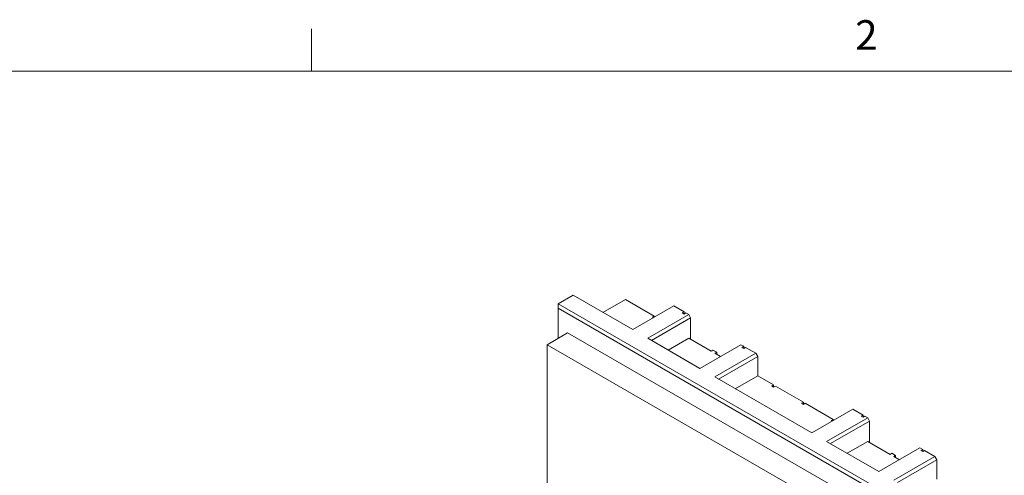
# Model space of a CAD drawing. Units: millimetres. Extents: x 45 to 3946, y 45 to 3039.
# Drawn here: x 2485 to 3078, y 2750 to 3025 of the extents above; entities that cross this region are included whole.
import ezdxf

# ---------------------------------------------------------------- set-up
doc = ezdxf.new("R2010")
doc.units = ezdxf.units.MM
doc.header["$LTSCALE"] = 7.142857
for name, color, linetype, lineweight in [('Border_0', 7, 'Continuous', 9), ('Border_2', 7, 'Continuous', 9), ('Visible Edges(ANSI)', 7, 'Continuous', 9)]:
    doc.layers.add(name, color=color, linetype=linetype, lineweight=lineweight)
doc.styles.add('ANSI-B', font='ARIAL.TTF')

# ---------------------------------------------------------------- blocks, each defined once
blk = doc.blocks.new('Borders Default Border')
at = {"layer": 'Border_0'}
blk.add_line((372.533, 419.1), (372.533, 422.656), dxfattribs=at)
at = {"layer": 'Border_0', "flags": 128}
blk.add_lwpolyline([(12.7, 12.7), (12.7, 419.1), (546.1, 419.1), (546.1, 12.7), (12.7, 12.7)], dxfattribs=at)
at = {"layer": 'Border_2', "insert": (418.372, 420.116), "char_height": 2.5, "attachment_point": 7, "style": 'ANSI-B'}
blk.add_mtext('2', dxfattribs=at)

msp = doc.modelspace()

# ---------------------------------------------------------------- linework, layer by layer
at = {"layer": 'Visible Edges(ANSI)'}
for p, q in [((2809.541, 2853.282), (2818.521, 2858.467)), ((2818.521, 2858.467), (2854.442, 2837.728)), ((3671.646, 2355.546), (2809.541, 2853.282)), ((2809.541, 2850.69), (2809.541, 2853.282)), ((2836.482, 2848.097), (2849.997, 2855.901)), ((2849.997, 2855.901), (2867.396, 2845.855)), ((2854.442, 2837.728), (2879.183, 2852.012)), ((2879.183, 2852.012), (2885.357, 2848.447)), ((2809.541, 2832.543), (2809.541, 2850.69)), ((2809.541, 2850.69), (3670.523, 2353.602)), ((2888.163, 2846.827), (2863.423, 2832.543)), ((2884.234, 2847.799), (2885.357, 2848.447)), ((2885.357, 2847.151), (2884.234, 2847.799)), ((2885.357, 2848.447), (2885.357, 2847.151)), ((2886.479, 2847.799), (2885.357, 2847.151)), ((2886.479, 2847.799), (2888.163, 2846.827)), ((2889.286, 2844.883), (2888.163, 2846.827)), ((2865.668, 2831.247), (2889.286, 2844.883)), ((2866.274, 2845.207), (2867.396, 2845.855)), ((2866.835, 2844.883), (2866.274, 2845.207)), ((2867.396, 2845.855), (2867.396, 2845.207)), ((2889.286, 2844.883), (2889.286, 2831.921)), ((2802.851, 2828.681), (2815.154, 2835.784)), ((3670.523, 2341.936), (2815.154, 2835.784)), ((2802.851, 2828.681), (2802.851, 2725.433)), ((3664.955, 2330.944), (2802.851, 2828.681)), ((2863.423, 2832.543), (2894.853, 2814.397)), ((2888.163, 2832.569), (2875.77, 2825.414)), ((2901.634, 2824.792), (2888.163, 2832.569)), ((2894.853, 2814.397), (2919.594, 2828.681)), ((2919.594, 2828.681), (2921.278, 2827.708)), ((2902.756, 2825.44), (2901.634, 2824.792)), ((2902.756, 2825.44), (2905.001, 2824.144)), ((2928.574, 2823.496), (2903.834, 2809.212)), ((2903.879, 2823.496), (2905.001, 2824.144)), ((2907.246, 2821.552), (2903.879, 2823.496)), ((2905.001, 2824.144), (2905.001, 2822.848)), ((2920.155, 2827.06), (2921.278, 2827.708)), ((2921.278, 2826.412), (2920.155, 2827.06)), ((2921.278, 2827.708), (2921.278, 2826.412)), ((2922.4, 2827.06), (2921.278, 2826.412)), ((2922.4, 2827.06), (2928.574, 2823.496)), ((2929.697, 2821.552), (2928.574, 2823.496)), ((2906.079, 2807.916), (2929.697, 2821.552)), ((2929.697, 2809.886), (2929.697, 2821.552)), ((2903.834, 2809.212), (2962.205, 2775.511)), ((2929.697, 2809.886), (2916.182, 2802.083)), ((2929.697, 2809.886), (2939.238, 2804.377)), ((2938.116, 2803.729), (2939.238, 2804.377)), ((2939.238, 2803.081), (2938.116, 2803.729)), ((2939.238, 2804.377), (2939.238, 2803.081)), ((2940.361, 2803.729), (2939.238, 2803.081)), ((2940.361, 2803.729), (2957.199, 2794.008)), ((2956.076, 2793.359), (2957.199, 2794.008)), ((2957.199, 2792.711), (2956.076, 2793.359)), ((2957.199, 2794.008), (2957.199, 2792.711)), ((2958.321, 2793.359), (2957.199, 2792.711)), ((2958.321, 2793.359), (2975.159, 2783.638)), ((2962.205, 2775.511), (2986.946, 2789.795)), ((2986.946, 2789.795), (2993.12, 2786.23)), ((2995.926, 2784.61), (2971.186, 2770.326)), ((2973.431, 2769.03), (2997.049, 2782.666)), ((2974.037, 2782.99), (2975.159, 2783.638)), ((2974.598, 2782.666), (2974.037, 2782.99)), ((2975.159, 2783.638), (2975.159, 2782.99)), ((2991.997, 2785.582), (2993.12, 2786.23)), ((2993.12, 2784.934), (2991.997, 2785.582)), ((2993.12, 2786.23), (2993.12, 2784.934)), ((2994.242, 2785.582), (2993.12, 2784.934)), ((2994.242, 2785.582), (2995.926, 2784.61)), ((2997.049, 2782.666), (2995.926, 2784.61)), ((2997.049, 2782.666), (2997.049, 2769.704)), ((2971.186, 2770.326), (3002.617, 2752.18)), ((2995.926, 2770.352), (2983.534, 2763.197)), ((3009.397, 2762.575), (2995.926, 2770.352)), ((3002.617, 2752.18), (3027.357, 2766.464)), ((3010.519, 2763.223), (3009.397, 2762.575)), ((3010.519, 2763.223), (3012.764, 2761.927)), ((3027.357, 2766.464), (3029.041, 2765.491)), ((3027.918, 2764.843), (3029.041, 2765.491)), ((3029.041, 2764.195), (3027.918, 2764.843)), ((3029.041, 2765.491), (3029.041, 2764.195)), ((3030.164, 2764.843), (3029.041, 2764.195)), ((3030.164, 2764.843), (3036.337, 2761.279)), ((3036.337, 2761.279), (3011.597, 2746.995)), ((3011.642, 2761.279), (3012.764, 2761.927)), ((3015.009, 2759.335), (3011.642, 2761.279)), ((3012.764, 2761.927), (3012.764, 2760.631)), ((3013.842, 2745.699), (3037.46, 2759.335)), ((3037.46, 2759.335), (3036.337, 2761.279)), ((3037.46, 2747.669), (3037.46, 2759.335))]:
    msp.add_line(p, q, dxfattribs=at)

# ---------------------------------------------------------------- block references
at = {"xscale": 7.142857142857142, "yscale": 7.142857142857142, "zscale": 7.142857142857142}
msp.add_blockref('Borders Default Border', (0, 0), dxfattribs=at)

doc.saveas('drawing.dxf')
